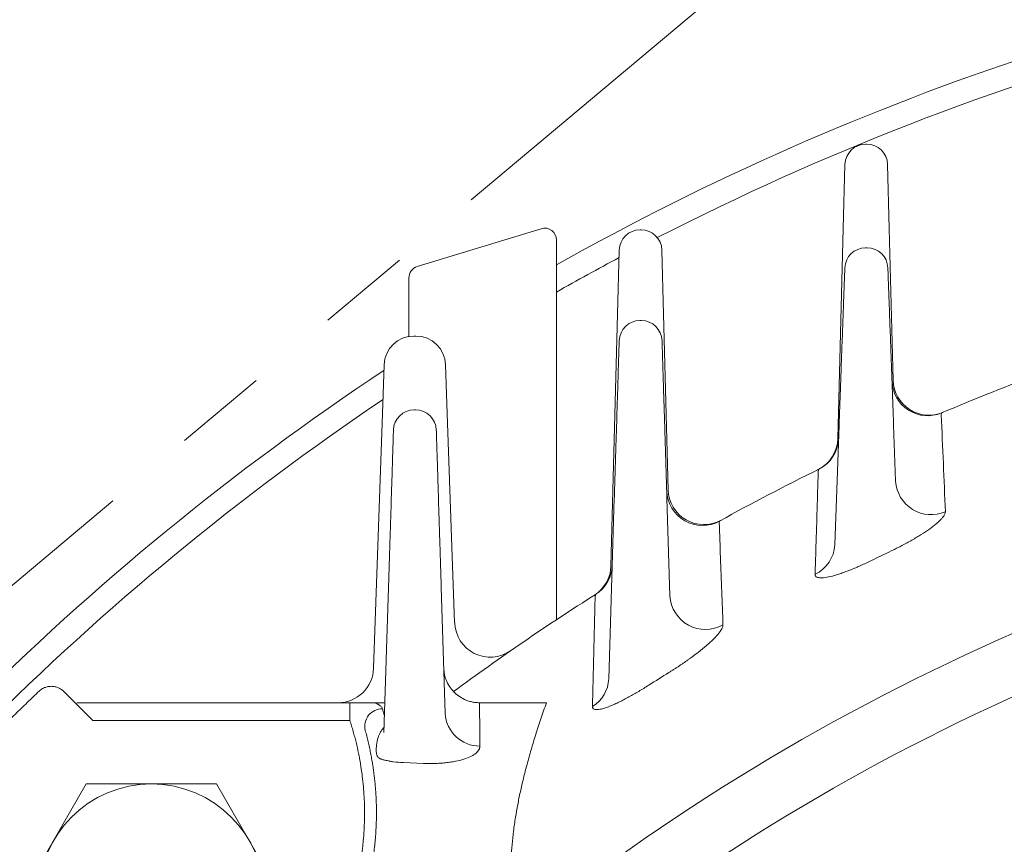
# Model space of a CAD drawing. Units: millimetres. Extents: x 0 to 2822, y 0 to 1995.
# Drawn here: x 1914 to 1997, y 1280 to 1349 of the extents above; entities that cross this region are included whole.
import ezdxf

# ---------------------------------------------------------------- set-up
doc = ezdxf.new("R2010")
doc.units = ezdxf.units.MM
doc.header["$LTSCALE"] = 90
doc.linetypes.add('HIDDEN2', pattern=[0.1875, 0.125, -0.0625])
doc.linetypes.add('PHANTOM2', pattern=[1.25, 0.625, -0.125, 0.125, -0.125, 0.125, -0.125])
doc.layers.get('0').update_dxf_attribs({"linetype": 'CONTINUOUS', "lineweight": 30})
doc.layers.get('DEFPOINTS').update_dxf_attribs({"linetype": 'CONTINUOUS'})
for name, color, linetype, lineweight in [('CUTTING LINE', 6, 'PHANTOM2', 20), ('DIMENSION LINE', 2, 'CONTINUOUS', 13), ('HIDDEN OUTLINE', 2, 'HIDDEN2', 20), ('OUTLINE', 3, 'CONTINUOUS', 20), ('외형선', 3, 'CONTINUOUS', 20)]:
    doc.layers.add(name, color=color, linetype=linetype, lineweight=lineweight)
doc.styles.get("Standard").update_dxf_attribs({"font": 'romans.shx', "width": 0.8, "bigfont": 'whgtxt.shx'})
doc.dimstyles.get("Standard").update_dxf_attribs({"dimscale": 8.1, "dimtxt": 3, "dimasz": 3, "dimexe": 1, "dimexo": 1, "dimgap": 1, "dimtad": 1, "dimzin": 1, "dimdsep": 46, "dimtxsty": 'Standard', "dimblk": 'OPEN', "dimcen": 0, "dimclrd": 2, "dimclre": 2, "dimclrt": 7, "dimadec": 1, "dimazin": 2, "dimtfac": 1, "dimtmove": 0, "dimatfit": 3, "dimldrblk": 'OPEN', "dimfxl": 1, "dimtfill": 1, "dimtolj": 1, "dimtzin": 0, "dimlwd": 9, "dimlwe": 9, "dimarcsym": 0})

# ---------------------------------------------------------------- blocks, each defined once
blk = doc.blocks.new('A$C4d13c9bf')
at = {"layer": 'OUTLINE'}
for p, q in [((121.7, 435.537), (132.132, 438.726)), ((133.424, 437.77), (133.424, 405.86)), ((120.992, 429.637), (120.992, 434.581))]:
    blk.add_line(p, q, dxfattribs=at)
for centre, start, end in [((132.424, 437.77), 0, 107), ((121.992, 434.581), 107, 180)]:
    blk.add_arc(centre, 1, start, end, dxfattribs=at)
at = {"layer": '외형선'}
for p, q in [((159.451, 445.835), (159.542, 445.835)), ((157.561, 438.73), (157.702, 444.131)), ((161.291, 444.131), (161.433, 438.73)), ((140.451, 438.627), (140.542, 438.627)), ((157.098, 421.065), (157.561, 438.73)), ((161.433, 438.73), (161.767, 425.953)), ((138.561, 431.521), (138.702, 436.922)), ((142.291, 436.922), (142.433, 431.521)), ((138.006, 410.349), (138.561, 431.521)), ((142.433, 431.521), (142.82, 416.745)), ((121.589, 429.688), (121.417, 429.688)), ((118.919, 427.275), (118.747, 422.365)), ((124.259, 422.365), (124.087, 427.275)), ((118.747, 422.365), (118.027, 401.735)), ((124.845, 405.566), (124.259, 422.365))]:
    blk.add_line(p, q, dxfattribs=at)
for centre, radius, start, end in [((159.451, 444.085), 1.75, 90, 178.5), ((159.542, 444.085), 1.75, 1.5, 90), ((140.451, 436.877), 1.75, 90, 178.5), ((140.542, 436.877), 1.75, 1.5, 90), ((121.417, 427.188), 2.5, 90, 178), ((121.589, 427.188), 2.5, 2, 90), ((164.766, 426.031), 3, 181.5, 292.98035), ((154.099, 421.144), 3, 296.25226, 358.5), ((145.819, 416.823), 3, 181.5, 298.85654), ((135.007, 410.427), 3, 302.35941, 358.5), ((127.845, 405.662), 2.992, 181.92566, 304.75715), ((115.029, 401.84), 3, 270, 358.00508)]:
    blk.add_arc(centre, radius, start, end, dxfattribs=at)
blk = doc.blocks.new('_Open')
at = {"color": 0, "linetype": 'ByBlock', "lineweight": -2}
for p, q in [((-1, 0.1667), (0, 0)), ((-1, -0.1667), (0, 0)), ((0, 0), (-1, 0))]:
    blk.add_line(p, q, dxfattribs=at)
blk = doc.blocks.new('*D27')
at = {"layer": 'DEFPOINTS', "color": 0, "transparency": 16777216}
for p in [(2293.895, 1492.983), (1847.835, 1129.881), (2293.895, 1129.881)]:
    blk.add_point(p, dxfattribs=at)
at = {"layer": 'DIMENSION LINE', "color": 2, "lineweight": 9, "transparency": 16777216}
for p, q in [((1847.835, 1137.981), (1847.835, 1501.083)), ((2293.895, 1137.981), (2293.895, 1501.083)), ((1872.135, 1492.983), (2269.595, 1492.983))]:
    blk.add_line(p, q, dxfattribs=at)
at = {"layer": 'DIMENSION LINE', "color": 2, "lineweight": 9, "transparency": 16777216, "xscale": 24.3, "yscale": 24.3, "zscale": 24.3, "rotation": 180}
blk.add_blockref('_Open', (1847.835, 1492.983), dxfattribs=at)
at = {"layer": 'DIMENSION LINE', "color": 2, "lineweight": 9, "transparency": 16777216, "xscale": 24.3, "yscale": 24.3, "zscale": 24.3}
blk.add_blockref('_Open', (2293.895, 1492.983), dxfattribs=at)
at = {"layer": 'DIMENSION LINE', "color": 7, "transparency": 16777216, "insert": (2070.865, 1519.598), "char_height": 24.3, "attachment_point": 5, "bg_fill": 3, "box_fill_scale": 1.1, "bg_fill_color": 256, "bg_fill_true_color": 13158600, "bg_fill_transparency": 0}
blk.add_mtext('\\A1;(17.56)', dxfattribs=at)
blk = doc.blocks.new('*D28')
at = {"layer": 'DEFPOINTS', "color": 0, "transparency": 16777216}
for p in [(1825.865, 1564.983), (2070.865, 1532.223), (1825.865, 1193.984)]:
    blk.add_point(p, dxfattribs=at)
at = {"layer": 'DIMENSION LINE', "color": 2, "lineweight": 9, "transparency": 16777216}
for p, q in [((1825.865, 1202.084), (1825.865, 1573.083)), ((2070.865, 1540.323), (2070.865, 1573.083)), ((2046.565, 1564.983), (1850.165, 1564.983))]:
    blk.add_line(p, q, dxfattribs=at)
at = {"layer": 'DIMENSION LINE', "color": 2, "lineweight": 9, "transparency": 16777216, "xscale": 24.3, "yscale": 24.3, "zscale": 24.3, "rotation": 180}
blk.add_blockref('_Open', (1825.865, 1564.983), dxfattribs=at)
at = {"layer": 'DIMENSION LINE', "color": 2, "lineweight": 9, "transparency": 16777216, "xscale": 24.3, "yscale": 24.3, "zscale": 24.3}
blk.add_blockref('_Open', (2070.865, 1564.983), dxfattribs=at)
at = {"layer": 'DIMENSION LINE', "color": 7, "transparency": 16777216, "insert": (1948.365, 1585.233), "char_height": 24.3, "attachment_point": 5, "bg_fill": 3, "box_fill_scale": 1.1, "bg_fill_color": 256, "bg_fill_true_color": 13158600, "bg_fill_transparency": 0}
blk.add_mtext('\\A1;9.65', dxfattribs=at)
blk = doc.blocks.new('*D29')
at = {"layer": 'DEFPOINTS', "color": 0, "transparency": 16777216}
for p in [(1675.36, 1636.983), (2070.865, 1532.223), (1675.36, 1217.894)]:
    blk.add_point(p, dxfattribs=at)
at = {"layer": 'DIMENSION LINE', "color": 2, "lineweight": 9, "transparency": 16777216}
for p, q in [((1675.36, 1225.994), (1675.36, 1645.083)), ((2070.865, 1540.323), (2070.865, 1645.083)), ((2046.565, 1636.983), (1699.66, 1636.983))]:
    blk.add_line(p, q, dxfattribs=at)
at = {"layer": 'DIMENSION LINE', "color": 2, "lineweight": 9, "transparency": 16777216, "xscale": 24.3, "yscale": 24.3, "zscale": 24.3, "rotation": 180}
blk.add_blockref('_Open', (1675.36, 1636.983), dxfattribs=at)
at = {"layer": 'DIMENSION LINE', "color": 2, "lineweight": 9, "transparency": 16777216, "xscale": 24.3, "yscale": 24.3, "zscale": 24.3}
blk.add_blockref('_Open', (2070.865, 1636.983), dxfattribs=at)
at = {"layer": 'DIMENSION LINE', "color": 7, "transparency": 16777216, "insert": (1873.113, 1663.598), "char_height": 24.3, "attachment_point": 5, "bg_fill": 3, "box_fill_scale": 1.1, "bg_fill_color": 256, "bg_fill_true_color": 13158600, "bg_fill_transparency": 0}
blk.add_mtext('\\A1;(15.60)', dxfattribs=at)
blk = doc.blocks.new('*U23')
at = {"layer": 'OUTLINE'}
for p, q in [((-9.5, 5.485), (0, 10.97)), ((0, 10.97), (9.5, 5.485)), ((-9.5, -5.485), (-9.5, 5.485)), ((9.5, 5.485), (9.5, -5.485)), ((0, -10.97), (-9.5, -5.485)), ((9.5, -5.485), (0, -10.97))]:
    blk.add_line(p, q, dxfattribs=at)
blk.add_circle((0, 0), 9.5, dxfattribs=at)
blk = doc.blocks.new('*U24')
at = {"layer": 'OUTLINE', "color": 0, "linetype": 'ByBlock', "lineweight": -2, "transparency": 16777216, "rotation": 90.00000000000001}
blk.add_blockref('*U23', (-1495.442, -1114.086), dxfattribs=at)
blk = doc.blocks.new('22')
at = {"layer": 'CUTTING LINE', "ltscale": 0.7}
blk.add_line((11923.778, -4.809), (11781.76, -123.976), dxfattribs=at)

msp = doc.modelspace()

# ---------------------------------------------------------------- linework, layer by layer
at = {"layer": 'OUTLINE'}
for p, q in [((1985.298, 1330.172), (1985.423, 1330.172)), ((1966.307, 1324.052), (1966.414, 1324.052)), ((1947.306, 1316.533), (1947.415, 1316.533)), ((1982.699, 1305.183), (1983.065, 1315.236)), ((1987.656, 1315.236), (1987.827, 1310.531)), ((1963.674, 1293.917), (1964.146, 1309.106)), ((1968.575, 1309.106), (1968.831, 1300.878)), ((1944.757, 1289.39), (1945.141, 1301.588)), ((1949.58, 1301.588), (1949.913, 1290.985)), ((1920.26, 1290.396), (1917.82, 1292.836)), ((1918.905, 1291.896), (1941.889, 1291.896)), ((1941.889, 1290.396), (1941.889, 1291.896)), ((1944.836, 1291.896), (1944.289, 1291.896)), ((1958.433, 1291.896), (1952.798, 1291.896)), ((1941.889, 1290.396), (1920.26, 1290.396)), ((1946.393, 1286.859), (1948.08, 1286.79))]:
    msp.add_line(p, q, dxfattribs=at)
for centre, radius, start, end in [((1985.298, 1328.422), 1.75, 90, 177.91), ((1985.423, 1328.422), 1.75, 2.09, 90), ((1966.307, 1322.302), 1.75, 90, 178.22), ((1966.414, 1322.302), 1.75, 1.78, 90), ((2070.86, 1129.896), 202.5, 110.44212, 113.01409), ((1990.519, 1319.04), 3, 182.09, 293.01409), ((1947.306, 1314.783), 1.75, 90, 178.2), ((1947.415, 1314.783), 1.75, 1.8, 90), ((1980.027, 1314.231), 3, 296.23241, 357.91), ((2070.86, 1129.896), 183.078, 95.48514, 126.60992), ((2070.86, 1129.896), 202.5, 116.23241, 118.89726), ((1990.811, 1310.706), 2.989, 183.36938, 293.61206), ((1971.555, 1309.809), 3, 181.78, 298.89726), ((1979.814, 1305.309), 2.887, 295.31354, 357.50598), ((2070.86, 1129.896), 193.652, 115.51255, 116.06179), ((1960.972, 1303.547), 3, 302.32615, 358.22), ((2070.86, 1129.896), 202.5, 122.32615, 126.427), ((1971.822, 1301.052), 2.996, 183.31427, 299.41992), ((1960.819, 1294.023), 2.857, 301.33641, 357.86337), ((2070.86, 1129.896), 193.652, 121.82445, 122.41577), ((1944.625, 1289.911), 1.482, 89.70953, 193.20911), ((1952.816, 1291.156), 2.908, 183.38383, 270.31058)]:
    msp.add_arc(centre, radius, start, end, dxfattribs=at)
for points, knots in [([(1983.065, 1315.236), (1983.07, 1315.351), (1983.078, 1315.583), (1983.091, 1315.929), (1983.103, 1316.274), (1983.116, 1316.619), (1983.128, 1316.962), (1983.141, 1317.305), (1983.165, 1317.955), (1983.199, 1318.903), (1983.244, 1320.137), (1983.288, 1321.341), (1983.345, 1322.899), (1983.41, 1324.672), (1983.462, 1326.111), (1983.495, 1327.021), (1983.515, 1327.569), (1983.531, 1327.99), (1983.54, 1328.233), (1983.545, 1328.366), (1983.547, 1328.435), (1983.549, 1328.478), (1983.549, 1328.483), (1983.549, 1328.486)], [0, 0, 0, 0, 0.016683, 0.033339, 0.049979, 0.066614, 0.083256, 0.099916, 0.116605, 0.178373, 0.240165, 0.304504, 0.368864, 0.500109, 0.631337, 0.695651, 0.759987, 0.821721, 0.883478, 0.912634, 0.941733, 0.970834, 1, 1, 1, 1]), ([(1987.172, 1328.486), (1987.172, 1328.485), (1987.172, 1328.483), (1987.173, 1328.469), (1987.173, 1328.447), (1987.175, 1328.415), (1987.176, 1328.374), (1987.178, 1328.325), (1987.182, 1328.213), (1987.19, 1327.99), (1987.205, 1327.569), (1987.225, 1327.021), (1987.259, 1326.111), (1987.311, 1324.672), (1987.376, 1322.899), (1987.433, 1321.341), (1987.477, 1320.138), (1987.522, 1318.903), (1987.559, 1317.871), (1987.589, 1317.049), (1987.611, 1316.447), (1987.633, 1315.842), (1987.648, 1315.438), (1987.656, 1315.236)], [0, 0, 0, 0, 0.016672, 0.033317, 0.049946, 0.06657, 0.083201, 0.09985, 0.116529, 0.178261, 0.24002, 0.30433, 0.36867, 0.499897, 0.631143, 0.695478, 0.759841, 0.821608, 0.883402, 0.912577, 0.941694, 0.970815, 1, 1, 1, 1]), ([(1964.146, 1309.106), (1964.15, 1309.222), (1964.157, 1309.453), (1964.168, 1309.799), (1964.178, 1310.144), (1964.189, 1310.489), (1964.2, 1310.832), (1964.21, 1311.175), (1964.231, 1311.825), (1964.26, 1312.773), (1964.298, 1314.008), (1964.336, 1315.211), (1964.384, 1316.769), (1964.439, 1318.542), (1964.484, 1319.981), (1964.512, 1320.891), (1964.529, 1321.439), (1964.542, 1321.86), (1964.55, 1322.103), (1964.554, 1322.236), (1964.556, 1322.305), (1964.558, 1322.348), (1964.558, 1322.353), (1964.558, 1322.356)], [0, 0, 0, 0, 0.0166818, 0.0333362, 0.0499744, 0.0666079, 0.0832482, 0.0999065, 0.1165944, 0.178358, 0.2401453, 0.30448, 0.3688374, 0.5000803, 0.6313103, 0.6956271, 0.7599667, 0.8217052, 0.8834674, 0.9126265, 0.9417275, 0.9708316, 1, 1, 1, 1]), ([(1968.163, 1322.356), (1968.163, 1322.355), (1968.163, 1322.353), (1968.164, 1322.339), (1968.164, 1322.317), (1968.165, 1322.285), (1968.167, 1322.245), (1968.168, 1322.195), (1968.172, 1322.083), (1968.179, 1321.86), (1968.192, 1321.439), (1968.209, 1320.891), (1968.237, 1319.981), (1968.282, 1318.542), (1968.337, 1316.77), (1968.385, 1315.212), (1968.423, 1314.008), (1968.461, 1312.773), (1968.493, 1311.741), (1968.519, 1310.919), (1968.537, 1310.317), (1968.556, 1309.712), (1968.569, 1309.308), (1968.575, 1309.106)], [0, 0, 0, 0, 0.016674, 0.03332, 0.04995, 0.066576, 0.083208, 0.099859, 0.116539, 0.178276, 0.24004, 0.304354, 0.368696, 0.499926, 0.631169, 0.695501, 0.759861, 0.821623, 0.883412, 0.912585, 0.9417, 0.970818, 1, 1, 1, 1]), ([(1991.671, 1316.131), (1991.727, 1314.759), (1991.839, 1312.043), (1991.953, 1309.316), (1992.009, 1307.967)], [0, 0, 0, 0, 0.505189, 1, 1, 1, 1]), ([(1945.141, 1301.588), (1945.144, 1301.704), (1945.152, 1301.935), (1945.163, 1302.281), (1945.173, 1302.626), (1945.184, 1302.971), (1945.195, 1303.315), (1945.206, 1303.658), (1945.226, 1304.307), (1945.256, 1305.255), (1945.295, 1306.49), (1945.333, 1307.694), (1945.382, 1309.252), (1945.437, 1311.024), (1945.483, 1312.463), (1945.511, 1313.373), (1945.528, 1313.921), (1945.542, 1314.343), (1945.549, 1314.585), (1945.553, 1314.718), (1945.556, 1314.787), (1945.557, 1314.83), (1945.557, 1314.836), (1945.557, 1314.838)], [0, 0, 0, 0, 0.016682, 0.033336, 0.049975, 0.066608, 0.083249, 0.099907, 0.116595, 0.178359, 0.240146, 0.304481, 0.368839, 0.500082, 0.631312, 0.695629, 0.759968, 0.821706, 0.883468, 0.912627, 0.941728, 0.970832, 1, 1, 1, 1]), ([(1949.164, 1314.838), (1949.164, 1314.837), (1949.164, 1314.836), (1949.164, 1314.822), (1949.165, 1314.799), (1949.166, 1314.768), (1949.167, 1314.727), (1949.169, 1314.677), (1949.172, 1314.566), (1949.179, 1314.343), (1949.193, 1313.921), (1949.21, 1313.373), (1949.238, 1312.463), (1949.284, 1311.024), (1949.339, 1309.252), (1949.388, 1307.694), (1949.426, 1306.49), (1949.465, 1305.256), (1949.497, 1304.223), (1949.523, 1303.401), (1949.542, 1302.799), (1949.561, 1302.195), (1949.574, 1301.791), (1949.58, 1301.588)], [0, 0, 0, 0, 0.016674, 0.03332, 0.04995, 0.066576, 0.083208, 0.099859, 0.116539, 0.178275, 0.240039, 0.304353, 0.368695, 0.499925, 0.631168, 0.6955, 0.75986, 0.821623, 0.883412, 0.912584, 0.941699, 0.970817, 1, 1, 1, 1]), ([(1981.312, 1311.377), (1981.289, 1310.645), (1981.245, 1309.188), (1981.179, 1307.009), (1981.113, 1304.849), (1981.07, 1303.413), (1981.049, 1302.699)], [0, 0, 0, 0, 0.254251, 0.505668, 0.754251, 1, 1, 1, 1]), ([(1981.312, 1311.377), (1981.316, 1311.394), (1981.325, 1311.429), (1981.335, 1311.469), (1981.343, 1311.501), (1981.349, 1311.523), (1981.352, 1311.538), (1981.353, 1311.539), (1981.353, 1311.54)], [0, 0, 0, 0, 0.168641, 0.336273, 0.503058, 0.669163, 0.834754, 1, 1, 1, 1]), ([(1987.453, 1304.665), (1987.513, 1304.694), (1987.634, 1304.752), (1987.815, 1304.841), (1987.995, 1304.931), (1988.174, 1305.022), (1988.439, 1305.16), (1988.786, 1305.346), (1989.204, 1305.58), (1989.605, 1305.815), (1990.11, 1306.126), (1990.684, 1306.51), (1991.158, 1306.875), (1991.467, 1307.147), (1991.662, 1307.341), (1991.817, 1307.522), (1991.918, 1307.67), (1991.976, 1307.789), (1992.006, 1307.884), (1992.008, 1307.94), (1992.009, 1307.967)], [0, 0, 0, 0, 0.025026, 0.050064, 0.075148, 0.100312, 0.125593, 0.18797, 0.250609, 0.313017, 0.375442, 0.500126, 0.624926, 0.687562, 0.749787, 0.812504, 0.874569, 0.916681, 0.958425, 1, 1, 1, 1]), ([(1973.294, 1298.442), (1973.259, 1299.384), (1973.188, 1301.284), (1973.082, 1304.143), (1973.011, 1306.056), (1972.976, 1307.02)], [0, 0, 0, 0, 0.32838, 0.661713, 1, 1, 1, 1]), ([(1981.049, 1302.699), (1981.049, 1302.682), (1981.049, 1302.65), (1981.06, 1302.606), (1981.077, 1302.566), (1981.103, 1302.53), (1981.153, 1302.482), (1981.245, 1302.433), (1981.409, 1302.4), (1981.62, 1302.396), (1981.959, 1302.429), (1982.375, 1302.516), (1982.85, 1302.652), (1983.231, 1302.776), (1983.633, 1302.921), (1984.047, 1303.081), (1984.471, 1303.256), (1984.901, 1303.443), (1985.339, 1303.644), (1985.633, 1303.786), (1985.781, 1303.857)], [0, 0, 0, 0, 0.025386, 0.050628, 0.075775, 0.100877, 0.125987, 0.188929, 0.251041, 0.313164, 0.375927, 0.50062, 0.562385, 0.625298, 0.68729, 0.750046, 0.81159, 0.873422, 0.93606, 1, 1, 1, 1]), ([(1962.529, 1300.83), (1962.51, 1300.051), (1962.472, 1298.501), (1962.416, 1296.179), (1962.36, 1293.878), (1962.323, 1292.345), (1962.305, 1291.583)], [0, 0, 0, 0, 0.254688, 0.506251, 0.754688, 1, 1, 1, 1]), ([(1962.529, 1300.83), (1962.534, 1300.85), (1962.544, 1300.888), (1962.555, 1300.933), (1962.565, 1300.968), (1962.571, 1300.993), (1962.575, 1301.009), (1962.576, 1301.011), (1962.576, 1301.012)], [0, 0, 0, 0, 0.169497, 0.337522, 0.504325, 0.670164, 0.835301, 1, 1, 1, 1]), ([(1968.744, 1294.436), (1968.819, 1294.482), (1968.967, 1294.575), (1969.187, 1294.715), (1969.405, 1294.857), (1969.621, 1294.999), (1969.834, 1295.143), (1970.045, 1295.288), (1970.254, 1295.433), (1970.662, 1295.724), (1971.243, 1296.158), (1971.928, 1296.718), (1972.409, 1297.159), (1972.727, 1297.487), (1972.929, 1297.719), (1973.091, 1297.933), (1973.197, 1298.107), (1973.258, 1298.243), (1973.29, 1298.35), (1973.293, 1298.411), (1973.294, 1298.442)], [0, 0, 0, 0, 0.031376, 0.062625, 0.093804, 0.124969, 0.156177, 0.187483, 0.218943, 0.250611, 0.375766, 0.500168, 0.625284, 0.688189, 0.750253, 0.813034, 0.874795, 0.916907, 0.958565, 1, 1, 1, 1]), ([(1952.792, 1291.896), (1952.738, 1291.897), (1952.63, 1291.898), (1952.467, 1291.912), (1952.303, 1291.934), (1952.139, 1291.966), (1951.976, 1292.007), (1951.814, 1292.058), (1951.533, 1292.164), (1951.14, 1292.37), (1950.702, 1292.72), (1950.321, 1293.162), (1950.104, 1293.543), (1949.952, 1293.915), (1949.866, 1294.201), (1949.809, 1294.527), (1949.798, 1294.717), (1949.793, 1294.802)], [0, 0, 0, 0, 0.034706, 0.069865, 0.105432, 0.14136, 0.177599, 0.214093, 0.250789, 0.371851, 0.499834, 0.612614, 0.749905, 0.783684, 0.875258, 0.944688, 1, 1, 1, 1]), ([(1915.725, 1292.862), (1915.391, 1292.543), (1914.724, 1291.906), (1913.73, 1290.941), (1912.742, 1289.972), (1911.76, 1288.996), (1910.785, 1288.014), (1909.815, 1287.026), (1908.851, 1286.033), (1908.213, 1285.365), (1907.894, 1285.032)], [0, 0, 0, 0, 0.125017, 0.250019, 0.375012, 0.5, 0.624988, 0.749981, 0.874983, 1, 1, 1, 1]), ([(1917.82, 1292.836), (1917.793, 1292.862), (1917.739, 1292.914), (1917.652, 1292.983), (1917.56, 1293.046), (1917.464, 1293.101), (1917.306, 1293.177), (1917.079, 1293.252), (1916.778, 1293.285), (1916.476, 1293.259), (1916.223, 1293.183), (1916.021, 1293.086), (1915.864, 1292.985), (1915.771, 1292.903), (1915.725, 1292.862)], [0, 0, 0, 0, 0.048332, 0.096281, 0.144113, 0.192097, 0.240502, 0.370163, 0.500047, 0.629707, 0.759591, 0.839885, 0.919605, 1, 1, 1, 1]), ([(1962.305, 1291.583), (1962.305, 1291.565), (1962.306, 1291.53), (1962.317, 1291.483), (1962.336, 1291.442), (1962.364, 1291.406), (1962.417, 1291.361), (1962.516, 1291.32), (1962.689, 1291.308), (1962.912, 1291.334), (1963.267, 1291.417), (1963.699, 1291.569), (1964.184, 1291.778), (1964.567, 1291.959), (1964.969, 1292.161), (1965.375, 1292.378), (1965.788, 1292.608), (1966.202, 1292.85), (1966.625, 1293.105), (1966.908, 1293.283), (1967.052, 1293.373)], [0, 0, 0, 0, 0.025408, 0.050665, 0.075831, 0.100967, 0.126136, 0.189111, 0.251157, 0.313028, 0.37598, 0.501062, 0.562891, 0.626457, 0.688413, 0.75155, 0.812255, 0.873615, 0.93606, 1, 1, 1, 1]), ([(1941.889, 1291.896), (1941.939, 1291.896), (1942.038, 1291.896), (1942.187, 1291.896), (1942.336, 1291.896), (1942.483, 1291.896), (1942.701, 1291.896), (1942.983, 1291.896), (1943.314, 1291.896), (1943.617, 1291.896), (1943.857, 1291.896), (1944.041, 1291.896), (1944.179, 1291.896), (1944.252, 1291.896), (1944.289, 1291.896)], [0, 0, 0, 0, 0.050054, 0.100063, 0.150187, 0.200586, 0.251418, 0.376306, 0.501198, 0.626216, 0.749896, 0.834081, 0.917153, 1, 1, 1, 1]), ([(1944.032, 1291.873), (1944.05, 1291.876), (1944.087, 1291.883), (1944.149, 1291.89), (1944.217, 1291.895), (1944.264, 1291.896), (1944.289, 1291.896)], [0, 0, 0, 0, 0.230723, 0.471653, 0.726757, 1, 1, 1, 1]), ([(1944.032, 1291.873), (1944.065, 1291.859), (1944.131, 1291.831), (1944.221, 1291.787), (1944.302, 1291.741), (1944.376, 1291.695), (1944.456, 1291.636), (1944.534, 1291.564), (1944.6, 1291.479), (1944.622, 1291.422), (1944.633, 1291.393)], [0, 0, 0, 0, 0.10126, 0.201558, 0.301207, 0.400523, 0.499822, 0.668313, 0.834495, 1, 1, 1, 1]), ([(1944.633, 1291.393), (1944.662, 1291.291), (1944.72, 1291.087), (1944.774, 1290.883), (1944.801, 1290.782)], [0, 0, 0, 0, 0.502072, 1, 1, 1, 1]), ([(1952.798, 1291.896), (1952.801, 1291.574), (1952.809, 1290.94), (1952.818, 1290.011), (1952.826, 1289.116), (1952.83, 1288.535), (1952.832, 1288.248)], [0, 0, 0, 0, 0.261916, 0.515887, 0.761915, 1, 1, 1, 1]), ([(1955.979, 1274.256), (1955.951, 1274.338), (1955.894, 1274.505), (1955.818, 1274.766), (1955.748, 1275.036), (1955.686, 1275.317), (1955.631, 1275.609), (1955.582, 1275.911), (1955.541, 1276.223), (1955.507, 1276.547), (1955.48, 1276.881), (1955.461, 1277.225), (1955.449, 1277.581), (1955.442, 1278.139), (1955.46, 1278.926), (1955.531, 1279.971), (1955.653, 1281.086), (1955.815, 1282.203), (1956.012, 1283.311), (1956.234, 1284.4), (1956.496, 1285.536), (1956.798, 1286.717), (1957.141, 1287.945), (1957.527, 1289.22), (1957.955, 1290.539), (1958.272, 1291.44), (1958.433, 1291.896)], [0, 0, 0, 0, 0.019016, 0.038355, 0.058021, 0.078013, 0.098335, 0.118987, 0.13997, 0.161287, 0.182938, 0.204925, 0.227248, 0.24991, 0.308748, 0.37002, 0.433743, 0.49993, 0.556921, 0.615472, 0.675592, 0.737289, 0.800571, 0.865445, 0.931919, 1, 1, 1, 1]), ([(1941.889, 1290.396), (1941.937, 1290.245), (1942.034, 1289.943), (1942.168, 1289.487), (1942.294, 1289.029), (1942.412, 1288.569), (1942.52, 1288.106), (1942.62, 1287.642), (1942.789, 1286.771), (1942.982, 1285.484), (1943.119, 1283.766), (1943.139, 1282.031), (1943.001, 1279.696), (1942.52, 1276.796), (1941.461, 1273.436), (1939.958, 1270.289), (1938.072, 1267.434), (1935.855, 1264.901), (1933.322, 1262.684), (1930.468, 1260.798), (1927.32, 1259.295), (1923.961, 1258.236), (1921.06, 1257.756), (1918.725, 1257.618), (1916.99, 1257.637), (1915.272, 1257.775), (1913.868, 1257.985), (1912.766, 1258.207), (1911.957, 1258.4), (1911.154, 1258.617), (1910.625, 1258.784), (1910.36, 1258.867)], [0, 0, 0, 0, 0.008642, 0.017277, 0.025908, 0.034538, 0.043169, 0.051806, 0.060451, 0.091541, 0.122641, 0.154343, 0.186055, 0.25006, 0.314065, 0.37744, 0.439594, 0.500001, 0.560408, 0.622562, 0.685937, 0.749942, 0.813946, 0.845649, 0.877361, 0.908451, 0.939551, 0.95467, 0.969773, 0.984878, 1, 1, 1, 1]), ([(1943.182, 1289.572), (1943.225, 1289.412), (1943.312, 1289.092), (1943.429, 1288.615), (1943.536, 1288.139), (1943.634, 1287.665), (1943.722, 1287.194), (1943.801, 1286.725), (1943.87, 1286.26), (1943.931, 1285.798), (1943.983, 1285.34), (1944.027, 1284.886), (1944.062, 1284.437), (1944.09, 1283.992), (1944.11, 1283.553), (1944.122, 1283.119), (1944.131, 1282.243), (1944.092, 1281.076), (1943.988, 1279.908), (1943.886, 1279.089), (1943.801, 1278.527), (1943.723, 1278.071), (1943.662, 1277.744), (1943.628, 1277.572), (1943.613, 1277.497)], [0, 0, 0, 0, 0.033332, 0.066657, 0.099976, 0.13329, 0.166601, 0.199911, 0.233219, 0.266529, 0.29984, 0.333154, 0.366472, 0.399796, 0.433126, 0.466464, 0.49981, 0.638159, 0.749871, 0.809609, 0.874931, 0.926113, 0.967802, 1, 1, 1, 1]), ([(1944.771, 1289.806), (1944.756, 1289.794), (1944.719, 1289.764), (1944.653, 1289.7), (1944.55, 1289.58), (1944.446, 1289.408), (1944.347, 1289.193), (1944.217, 1288.831), (1944.135, 1288.428), (1944.107, 1288.081), (1944.106, 1287.897), (1944.114, 1287.739), (1944.138, 1287.572), (1944.19, 1287.412), (1944.276, 1287.289), (1944.378, 1287.213), (1944.481, 1287.164), (1944.57, 1287.132), (1944.675, 1287.103), (1944.797, 1287.074), (1944.937, 1287.044), (1945.073, 1287.016), (1945.198, 1286.992), (1945.313, 1286.969), (1945.427, 1286.945), (1945.511, 1286.925), (1945.539, 1286.919)], [0, 0, 0, 0, 0.0099338, 0.025039, 0.0500108, 0.1000392, 0.1474032, 0.2001093, 0.3499933, 0.4249634, 0.4624384, 0.4999147, 0.5623931, 0.6248914, 0.6874446, 0.7498832, 0.7810109, 0.8121349, 0.8433544, 0.8747868, 0.9064273, 0.9378415, 0.9530393, 0.968878, 0.9897465, 1, 1, 1, 1]), ([(1952.832, 1288.248), (1952.832, 1288.227), (1952.83, 1288.184), (1952.82, 1288.121), (1952.803, 1288.058), (1952.778, 1287.995), (1952.731, 1287.902), (1952.645, 1287.781), (1952.494, 1287.635), (1952.304, 1287.497), (1951.997, 1287.324), (1951.516, 1287.133), (1950.913, 1286.984), (1950.376, 1286.894), (1949.948, 1286.841), (1949.501, 1286.803), (1949.088, 1286.783), (1948.719, 1286.777), (1948.4, 1286.779), (1948.186, 1286.786), (1948.08, 1286.79)], [0, 0, 0, 0, 0.025248, 0.050432, 0.075585, 0.100741, 0.125931, 0.188864, 0.25139, 0.314139, 0.376225, 0.500411, 0.624734, 0.687115, 0.749497, 0.812174, 0.874435, 0.916611, 0.958378, 1, 1, 1, 1])]:
    msp.add_open_spline(points, degree=3, knots=knots, dxfattribs=at)
for points in [[(1991.692, 1316.279), (1991.692, 1316.279), (1991.685, 1316.229), (1991.671, 1316.131)], [(2053.36, 1307.241), (2021.378, 1304.085), (1990.841, 1292.337), (1964.989, 1273.244)], [(1973.004, 1307.182), (1973.004, 1307.182), (1972.995, 1307.128), (1972.976, 1307.02)], [(1952.798, 1291.896), (1952.796, 1291.896), (1952.794, 1291.896), (1952.792, 1291.896)], [(1946.393, 1286.859), (1946.103, 1286.871), (1945.818, 1286.891), (1945.539, 1286.919)]]:
    msp.add_open_spline(points, degree=3, dxfattribs=at)

# ---------------------------------------------------------------- block references
msp.add_blockref('A$C4d13c9bf', (1825.86, 893.056), dxfattribs=at)

# ---------------------------------------------------------------- next in the draw order: dimensions: what is measured, and where the dimension line sits
at = {"layer": 'DIMENSION LINE'}
dim = msp.add_linear_dim(base=(2293.895, 1492.983), p1=(1847.835, 1129.881), p2=(2293.895, 1129.881), text='(17.56)', dimstyle='Standard', override={"dimtol": 0, "dimlim": 0, "dimtp": 0, "dimtm": 0, "dimtfac": 0.55, "dimtdec": 1, "dimtolj": 1, "dimtzin": 0}, dxfattribs=at)
dim.commit()
dim.dimension.update_dxf_attribs({"geometry": '*D27', "text_midpoint": (2070.865, 1492.983), "dimtype": 160})

# ---------------------------------------------------------------- next in the draw order: dimensions: what is measured, and where the dimension line sits
dim = msp.add_linear_dim(base=(1825.865, 1564.983), p1=(2070.865, 1532.223), p2=(1825.865, 1193.984), text='9.65', dimstyle='Standard', override={"dimtol": 0, "dimlim": 0, "dimtp": 0, "dimtm": 0, "dimtfac": 0.55, "dimtdec": 1, "dimtolj": 1, "dimtzin": 0}, dxfattribs=at)
dim.commit()
dim.dimension.update_dxf_attribs({"geometry": '*D28', "text_midpoint": (1948.365, 1564.983), "dimtype": 160})

# ---------------------------------------------------------------- next in the draw order: dimensions: what is measured, and where the dimension line sits
dim = msp.add_linear_dim(base=(1675.36, 1636.983), p1=(2070.865, 1532.223), p2=(1675.36, 1217.894), text='(15.60)', dimstyle='Standard', override={"dimtfac": 0.55, "dimtdec": 1}, dxfattribs=at)
dim.commit()
dim.dimension.update_dxf_attribs({"geometry": '*D29', "text_midpoint": (1873.113, 1636.983), "dimtype": 160})

# ---------------------------------------------------------------- next in the draw order: linework, layer by layer
at = {"layer": 'OUTLINE'}
for radius, start, end in [(228, 97.18048, 119.29773), (226, 105.31158, 117.13888), (226, 118.06018, 119.58264), (228, 123.57577, 146.45409), (226, 123.93928, 146.11724)]:
    msp.add_arc((2070.856, 1129.91), radius, start, end, dxfattribs=at)

# ---------------------------------------------------------------- next in the draw order: block references
at = {"layer": 'HIDDEN OUTLINE'}
msp.add_blockref('22', (-9941.504, 1364.32), dxfattribs=at)
at = {"layer": 'OUTLINE'}
msp.add_blockref('*U24', (3420.627, 2389.644), dxfattribs=at)

doc.saveas('drawing.dxf')
